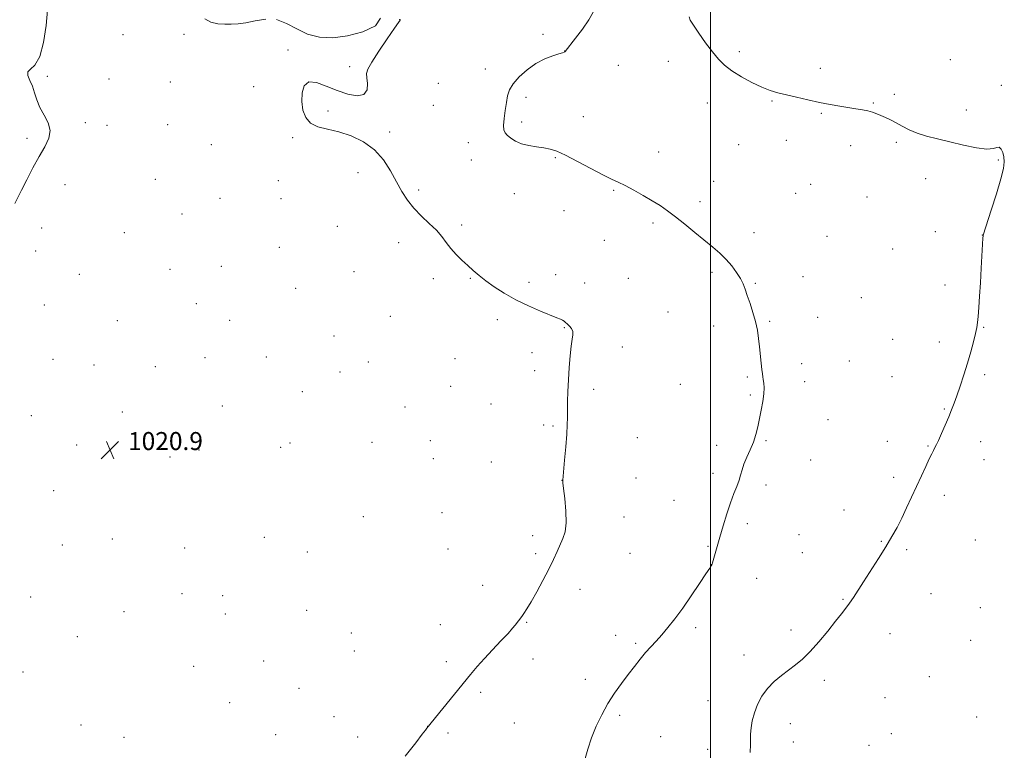
# Model space of a CAD drawing. Extents: x 2057300 to 2060200, y 339800 to 342700.
# Drawn here: x 2059193 to 2059631, y 341651 to 341976 of the extents above; entities that cross this region are included whole.
import ezdxf

# ---------------------------------------------------------------- set-up
doc = ezdxf.new("R2010")
doc.units = 0
doc.header["$MEASUREMENT"] = 0
for name, color, linetype, lineweight in [('32000', 7, 'Continuous', 0), ('DTM SPOT ELEVATION', 2, 'Continuous', 13), ('INTERMEDIATE CONTOUR', 44, 'Continuous', 0), ('SPOT ELEVATION', 7, 'Continuous', 0)]:
    doc.layers.add(name, color=color, linetype=linetype, lineweight=lineweight)
doc.styles.add('Style-ITALICS', font='ITALICS.shx')

# ---------------------------------------------------------------- blocks, each defined once
blk = doc.blocks.new('SPOT')
at = {"layer": 'SPOT ELEVATION'}
for p, q in [((-3.91, -3.91), (3.82, 3.81)), ((-1.65, 3.77), (1.72, -3.93))]:
    blk.add_line(p, q, dxfattribs=at)

msp = doc.modelspace()

# ---------------------------------------------------------------- linework, layer by layer
at = {"layer": '32000', "flags": 128}
msp.add_lwpolyline([(2059500, 342500), (2059500, 340000)], dxfattribs=at)
at = {"layer": 'DTM SPOT ELEVATION'}
for p in [(2059361.72, 341975.63, 1021.99), (2059238.63, 341968.96, 1021.9), (2059265.85, 341969.09, 1021.9), (2059425.5, 341969.18, 1023.79), (2059312, 341962.22, 1021.8), (2059435.09, 341961.73, 1023.99), (2059512.87, 341961.4, 1026.39), (2059481.2, 341957.05, 1025.29), (2059606.72, 341957.8, 1026.99), (2059339.55, 341954.8, 1021.59), (2059399.85, 341953.73, 1023.59), (2059459.03, 341955.28, 1024.69), (2059548.9, 341953.93, 1026.39), (2059205.02, 341950.41, 1021.9), (2059232.39, 341949.32, 1021.9), (2059259.66, 341947.95, 1021.7), (2059296.79, 341945.85, 1021.5), (2059378.98, 341947.39, 1023.79), (2059629.37, 341946.44, 1026.39), (2059417.94, 341941.1, 1024.29), (2059527.39, 341939.51, 1025.89), (2059581.82, 341942.4, 1026.29), (2059329.79, 341934.97, 1022.3), (2059376.75, 341937.52, 1023.69), (2059498.58, 341938.65, 1025.29), (2059572.46, 341938.52, 1026.09), (2059613.81, 341935.42, 1026.59), (2059416.03, 341930.13, 1024.29), (2059443.48, 341932.45, 1024.59), (2059549.29, 341934.03, 1025.89), (2059221.87, 341929.91, 1021.9), (2059231.58, 341928.62, 1021.8), (2059258.53, 341928.98, 1021.7), (2059357.22, 341925.67, 1022.39), (2059196.01, 341922.92, 1022.1), (2059314.15, 341923.12, 1021.8), (2059533.66, 341921.93, 1025.39), (2059277.92, 341920.1, 1021.6), (2059392.33, 341921.01, 1023.49), (2059512.51, 341920.11, 1025.09), (2059562.4, 341919.54, 1025.59), (2059582.65, 341921.13, 1025.79), (2059393.61, 341913.19, 1023.39), (2059430.94, 341914.31, 1023.89), (2059476.87, 341916.78, 1024.49), (2059628.09, 341913.17, 1025.89), (2059253.06, 341904.6, 1021.6), (2059307.73, 341904.06, 1021.8), (2059343.22, 341907.66, 1021.29), (2059501.37, 341903.68, 1024.49), (2059595.71, 341904.87, 1025.29), (2059212.8, 341902.29, 1021.8), (2059370.26, 341899.91, 1022.39), (2059456.93, 341899.79, 1023.89), (2059544.48, 341902.35, 1024.99), (2059281.77, 341896.24, 1021.5), (2059309.02, 341896.04, 1021.8), (2059412.8, 341898.22, 1023.39), (2059537.83, 341898.41, 1024.89), (2059569.63, 341896.78, 1025.09), (2059434.87, 341890.63, 1023.49), (2059495.3, 341894.72, 1024.29), (2059264.89, 341889.27, 1021.4), (2059202.47, 341883.01, 1021.8), (2059333.99, 341883.74, 1021.6), (2059389.31, 341884.37, 1022.39), (2059474.4, 341885.19, 1023.79), (2059239.2, 341880.98, 1021.5), (2059452.73, 341877.54, 1023.39), (2059519.39, 341880.85, 1024.39), (2059551.79, 341879.24, 1024.69), (2059599.98, 341881.3, 1025.49), (2059620.93, 341879.88, 1025.99), (2059308.22, 341874.35, 1021.2), (2059361.22, 341876.41, 1021.29), (2059581.01, 341873.64, 1024.99), (2059199.87, 341872.73, 1021.8), (2059259.52, 341864.6, 1021.3), (2059282.34, 341865.95, 1021.3), (2059219.26, 341862.38, 1021.6), (2059341.36, 341863.51, 1020.59), (2059376.64, 341860.46, 1021.49), (2059393.21, 341860.58, 1021.89), (2059431.07, 341862.3, 1022.69), (2059463.51, 341860.57, 1022.89), (2059500.73, 341863.34, 1023.79), (2059541.12, 341861.39, 1024.39), (2059315.46, 341856.19, 1021.6), (2059419.33, 341858.76, 1022.39), (2059444.04, 341858.54, 1022.99), (2059520, 341858.45, 1024.09), (2059604.28, 341857.58, 1025.49), (2059567.16, 341852.06, 1024.69), (2059203.72, 341848.72, 1021.6), (2059271.28, 341849.28, 1021.2), (2059357.6, 341843.63, 1020.89), (2059481.16, 341845.57, 1023.29), (2059547.62, 341843.21, 1024.39), (2059236.12, 341841.78, 1021.3), (2059286.19, 341841.86, 1021.1), (2059405.17, 341842.24, 1021.59), (2059435, 341838.73, 1021.89), (2059501.37, 341839.35, 1023.69), (2059526.29, 341841.43, 1024.09), (2059621.45, 341838.86, 1026.09), (2059332.57, 341834.97, 1021.1), (2059460.73, 341830.08, 1022.49), (2059581.04, 341833.49, 1024.99), (2059601.84, 341832.31, 1025.49), (2059275.11, 341825.29, 1021.1), (2059302.42, 341825.59, 1021.1), (2059386.35, 341824.85, 1020.89), (2059420.54, 341827.51, 1021.49), (2059207.58, 341824.62, 1021.4), (2059225.77, 341822.13, 1021.3), (2059253.06, 341821.38, 1021.1), (2059347.86, 341823.39, 1020.39), (2059540.51, 341822.64, 1024.29), (2059561.68, 341823.8, 1024.59), (2059335.17, 341818.89, 1021.1), (2059421.85, 341819.54, 1021.49), (2059516.36, 341816.75, 1023.89), (2059580.75, 341816.91, 1025.09), (2059621.98, 341817.82, 1026.29), (2059384.37, 341812.64, 1020.89), (2059486.63, 341813.53, 1023.39), (2059541.91, 341814.69, 1024.29), (2059318.47, 341810.26, 1021.2), (2059448.04, 341811.24, 1022.39), (2059517.75, 341808.71, 1023.89), (2059282.93, 341803.79, 1020.9), (2059364.12, 341803.43, 1020.69), (2059402.38, 341804.65, 1021.39), (2059197.95, 341799.58, 1021.1), (2059238.37, 341801.13, 1020.9), (2059604.04, 341802.55, 1025.89), (2059425.8, 341795.43, 1021.69), (2059429.9, 341794.96, 1021.79), (2059552.32, 341797.7, 1024.59), (2059218.09, 341786.46, 1020.9), (2059312.9, 341787.4, 1021.1), (2059349.4, 341787.67, 1020.49), (2059375.4, 341788.44, 1020.89), (2059467.52, 341789.8, 1022.99), (2059502.7, 341786.28, 1023.69), (2059524.72, 341788.45, 1024.09), (2059578.62, 341788.15, 1025.29), (2059596.74, 341786.07, 1025.89), (2059620.18, 341787.94, 1026.59), (2059259.56, 341781.12, 1020.8), (2059272.48, 341784.32, 1020.8), (2059308.85, 341785.39, 1021.1), (2059376.69, 341780.44, 1020.89), (2059402.49, 341778.93, 1021.09), (2059544.6, 341779.81, 1024.59), (2059621.65, 341779.92, 1026.79), (2059501.17, 341773.95, 1023.69), (2059433.91, 341770.82, 1021.99), (2059466.79, 341771.82, 1022.89), (2059524.64, 341768.75, 1024.29), (2059581.51, 341772.03, 1025.59), (2059207.77, 341766.24, 1020.9), (2059604.04, 341764.1, 1026.49), (2059483.82, 341761.85, 1023.29), (2059380.58, 341756.32, 1020.89), (2059559.39, 341757.5, 1025.29), (2059345.57, 341754.6, 1020.09), (2059461.48, 341754.45, 1022.79), (2059516.42, 341751.47, 1024.29), (2059420.84, 341746.2, 1021.49), (2059539.41, 341746.62, 1024.89), (2059211.7, 341741.97, 1020.7), (2059233.87, 341744.66, 1020.4), (2059301.61, 341745.4, 1020.8), (2059575.99, 341743.62, 1025.89), (2059617.86, 341744.21, 1027.29), (2059266.1, 341740.66, 1020.6), (2059320.73, 341738.9, 1020.9), (2059383.17, 341740.28, 1020.99), (2059422.16, 341738.11, 1021.69), (2059464.2, 341738.23, 1022.99), (2059498.95, 341741.38, 1023.89), (2059540.8, 341738.62, 1024.99), (2059587.28, 341739.86, 1026.29), (2059500.33, 341733.29, 1023.99), (2059520.58, 341727.17, 1024.69), (2059264.92, 341720.3, 1020.4), (2059398.7, 341723.99, 1021.39), (2059441.95, 341722.25, 1022.59), (2059598.02, 341720.32, 1026.99), (2059197.62, 341718.82, 1020.6), (2059282.95, 341719.47, 1020.6), (2059558.98, 341717.9, 1025.89), (2059239.05, 341712.29, 1020.1), (2059284.26, 341711.38, 1020.6), (2059320.44, 341712.89, 1020.7), (2059620, 341714.14, 1027.59), (2059418.3, 341707.65, 1022.09), (2059340.21, 341702.92, 1020.39), (2059379.86, 341706.5, 1021.29), (2059493.43, 341705.2, 1024.29), (2059535.78, 341704.18, 1025.59), (2059579.81, 341702.64, 1026.69), (2059218.29, 341701.25, 1020.4), (2059457.81, 341701.81, 1023.39), (2059466.77, 341698.34, 1023.79), (2059615.71, 341699.64, 1027.79), (2059341.52, 341694.8, 1020.39), (2059301.22, 341690.45, 1020.8), (2059382.51, 341690.16, 1021.59), (2059420.98, 341691.27, 1022.59), (2059514.95, 341693.02, 1025.49), (2059194.14, 341685.48, 1020.5), (2059270.1, 341687.99, 1020.2), (2059444.36, 341682.28, 1023.49), (2059550.65, 341681.87, 1026.39), (2059597.41, 341683.37, 1027.29), (2059316.95, 341678.22, 1021.3), (2059397.79, 341676.42, 1022.29), (2059286.18, 341671.81, 1020.3), (2059498.93, 341672.76, 1025.29), (2059577.6, 341674.15, 1027.39), (2059332.56, 341665.61, 1021.5), (2059412.8, 341662.9, 1022.99), (2059459.56, 341666.18, 1024.29), (2059618.4, 341665.47, 1027.29), (2059220.02, 341662.01, 1020.2), (2059374.12, 341661.34, 1021.99), (2059535.46, 341662.5, 1026.59), (2059239.12, 341656.44, 1020.1), (2059306.51, 341657.67, 1021.4), (2059343.06, 341656.59, 1020.89), (2059383.3, 341658.4, 1022.29), (2059477.85, 341656.78, 1024.79), (2059536.87, 341654.39, 1026.59), (2059580.45, 341658.05, 1027.39), (2059498.71, 341651.05, 1025.39), (2059570.43, 341652.94, 1027.09)]:
    msp.add_point(p, dxfattribs=at)
at = {"layer": 'INTERMEDIATE CONTOUR'}
for points in [[(2059190.486, 341893.833, 1022), (2059193.544, 341899.85, 1022), (2059195.879, 341904.476, 1022), (2059198.564, 341909.683, 1022), (2059201.331, 341914.747, 1022), (2059203.872, 341919.116, 1022), (2059205.7071, 341922.904, 1022), (2059206.314, 341926.395, 1022), (2059205.395, 341929.824, 1022), (2059203.561, 341933.23, 1022), (2059201.6461, 341936.6071, 1022), (2059200.284, 341939.93, 1022), (2059199.31, 341943.112, 1022), (2059198.356, 341946.052, 1022), (2059197.217, 341948.649, 1022), (2059196.332, 341950.805, 1022), (2059196.3, 341952.422, 1022), (2059197.509, 341953.629, 1022), (2059199.504, 341955.466, 1022), (2059201.616, 341959.197, 1022), (2059203.292, 341965.5511, 1022), (2059204.442, 341973.097, 1022), (2059205.095, 341979.868, 1022)], [(2059447.853, 341979.053, 1024), (2059445.881, 341975.548, 1024), (2059443.081, 341971.474, 1024), (2059439.99, 341967.382, 1024), (2059435.345, 341961.475, 1024), (2059435.145, 341961.275, 1024), (2059434.897, 341961.164, 1024), (2059434.185, 341960.939, 1024), (2059432.605, 341960.466, 1024), (2059429.889, 341959.607, 1024), (2059426.334, 341958.218, 1024), (2059422.377, 341956.153, 1024), (2059418.447, 341953.365, 1024), (2059414.939, 341950.2, 1024), (2059412.239, 341947.104, 1024), (2059410.599, 341944.378, 1024), (2059409.728, 341941.749, 1024), (2059409.199, 341938.7969, 1024), (2059408.68, 341935.285, 1024), (2059408.224, 341931.6841, 1024), (2059407.981, 341928.646, 1024), (2059408.0851, 341926.6299, 1024), (2059408.608, 341925.325, 1024), (2059409.609, 341924.2259, 1024), (2059411.14, 341922.954, 1024), (2059413.238, 341921.619, 1024), (2059415.934, 341920.454, 1024), (2059419.184, 341919.63, 1024), (2059422.639, 341919.063, 1024), (2059425.876, 341918.608, 1024), (2059428.676, 341918.079, 1024), (2059431.633, 341917.128, 1024), (2059435.55, 341915.371, 1024), (2059440.895, 341912.614, 1024), (2059446.815, 341909.44, 1024), (2059452.127, 341906.626, 1024), (2059455.997, 341904.716, 1024), (2059458.9969, 341903.333, 1024), (2059462.05, 341901.868, 1024), (2059465.831, 341899.869, 1024), (2059470.022, 341897.511, 1024), (2059474.055, 341895.128, 1024), (2059477.543, 341892.934, 1024), (2059480.816, 341890.679, 1024), (2059484.384, 341887.993, 1024), (2059488.5861, 341884.647, 1024), (2059493.085, 341880.977, 1024), (2059501.056, 341874.431, 1024), (2059504.192, 341871.73, 1024), (2059506.952, 341869.052, 1024), (2059509.4561, 341866.185, 1024), (2059511.623, 341863.272, 1024), (2059513.324, 341860.548, 1024), (2059514.504, 341858.137, 1024), (2059515.408, 341855.731, 1024), (2059516.356, 341852.915, 1024), (2059517.572, 341849.405, 1024), (2059518.894, 341845.439, 1024), (2059520.06, 341841.387, 1024), (2059520.878, 341837.534, 1024), (2059521.421, 341833.821, 1024), (2059521.828, 341830.105, 1024), (2059522.569, 341822.829, 1024), (2059522.869, 341819.998, 1024), (2059523.094, 341818.101, 1024), (2059523.284, 341816.793, 1024), (2059523.49, 341815.5759, 1024), (2059523.729, 341814.0179, 1024), (2059523.873, 341811.931, 1024), (2059523.758, 341809.195, 1024), (2059523.275, 341805.768, 1024), (2059522.546, 341801.944, 1024), (2059521.002, 341794.515, 1024), (2059520.184, 341791.127, 1024), (2059519.114, 341787.773, 1024), (2059517.693, 341784.356, 1024), (2059516.168, 341781.031, 1024), (2059514.867, 341778.019, 1024), (2059514.014, 341775.454, 1024), (2059513.4, 341773.133, 1024), (2059512.712, 341770.769, 1024), (2059511.701, 341768.084, 1024), (2059510.391, 341764.836, 1024), (2059508.875, 341760.793, 1024), (2059507.247, 341755.867, 1024), (2059505.632, 341750.549, 1024), (2059504.155, 341745.475, 1024), (2059500.913, 341734.136, 1024), (2059500.704, 341733.4849, 1024), (2059500.574, 341733.177, 1024), (2059500.355, 341732.795, 1024), (2059499.646, 341731.701, 1024), (2059497.988, 341729.198, 1024), (2059495.104, 341724.875, 1024), (2059491.438, 341719.463, 1024), (2059487.618, 341713.975, 1024), (2059484.152, 341709.233, 1024), (2059481.085, 341705.297, 1024), (2059478.342, 341702.0351, 1024), (2059475.841, 341699.287, 1024), (2059473.477, 341696.772, 1024), (2059471.133, 341694.182, 1024), (2059468.708, 341691.261, 1024), (2059466.14, 341687.977, 1024), (2059463.382, 341684.351, 1024), (2059460.417, 341680.398, 1024), (2059457.365, 341676.113, 1024), (2059454.38, 341671.484, 1024), (2059451.605, 341666.53, 1024), (2059449.145, 341661.391, 1024), (2059447.097, 341656.233, 1024), (2059445.477, 341651.166, 1024), (2059443.989, 341646.06, 1024)], [(2059275.068, 341976.014, 1022), (2059277.74, 341974.488, 1022), (2059280.818, 341973.831, 1022), (2059283.934, 341973.634, 1022), (2059286.847, 341973.582, 1022), (2059289.83, 341973.7429, 1022), (2059293.285, 341974.278, 1022), (2059297.4811, 341975.198, 1022), (2059302.153, 341975.908, 1022)], [(2059306.902, 341975.663, 1022), (2059311.446, 341973.996, 1022), (2059315.967, 341971.555, 1022), (2059320.764, 341969.266, 1022), (2059326.092, 341967.903, 1022), (2059332.018, 341967.621, 1022), (2059338.565, 341968.422, 1022), (2059345.426, 341970.268, 1022), (2059350.98, 341972.971, 1022), (2059353.278, 341976.304, 1022)], [(2059362.053, 341975.656, 1022), (2059361.9011, 341975.457, 1022), (2059361.186, 341974.451, 1022), (2059359.377, 341971.827, 1022), (2059356.212, 341967.165, 1022), (2059352.513, 341961.626, 1022), (2059349.3699, 341956.763, 1022), (2059347.614, 341953.686, 1022), (2059347.026, 341951.742, 1022), (2059347.126, 341949.833, 1022), (2059347.402, 341947.195, 1022), (2059347.206, 341944.406, 1022), (2059345.858, 341942.3761, 1022), (2059342.894, 341941.8, 1022), (2059338.704, 341942.504, 1022), (2059333.896, 341944.098, 1022), (2059329.057, 341946.103, 1022), (2059324.695, 341947.691, 1022), (2059321.299, 341947.946, 1022), (2059319.225, 341946.237, 1022), (2059318.295, 341943.068, 1022), (2059318.197, 341939.23, 1022), (2059318.708, 341935.436, 1022), (2059319.951, 341932.1, 1022), (2059322.136, 341929.558, 1022), (2059325.408, 341927.989, 1022), (2059329.638, 341926.93, 1022), (2059334.6301, 341925.763, 1022), (2059340.128, 341923.953, 1022), (2059345.632, 341921.321, 1022), (2059350.5799, 341917.776, 1022), (2059354.553, 341913.329, 1022), (2059357.705, 341908.418, 1022), (2059360.334, 341903.582, 1022), (2059362.736, 341899.245, 1022), (2059365.207, 341895.357, 1022), (2059368.041, 341891.753, 1022), (2059371.397, 341888.302, 1022), (2059374.902, 341885.021, 1022), (2059378.046, 341881.963, 1022), (2059380.479, 341879.154, 1022), (2059382.482, 341876.505, 1022), (2059384.497, 341873.9, 1022), (2059386.853, 341871.2609, 1022), (2059389.438, 341868.668, 1022), (2059392.031, 341866.241, 1022), (2059394.501, 341864.039, 1022), (2059397.082, 341861.884, 1022), (2059400.101, 341859.54, 1022), (2059403.821, 341856.844, 1022), (2059408.258, 341853.934, 1022), (2059413.369, 341851.024, 1022), (2059418.981, 341848.317, 1022), (2059424.411, 341845.988, 1022), (2059431.712, 341843.064, 1022), (2059433.318, 341842.394, 1022), (2059434.216, 341841.955, 1022), (2059434.883, 341841.532, 1022), (2059435.53, 341841.016, 1022), (2059436.299, 341840.327, 1022), (2059437.257, 341839.403, 1022), (2059438.181, 341838.275, 1022), (2059438.774, 341836.9949, 1022), (2059438.826, 341835.53, 1022), (2059438.483, 341833.503, 1022), (2059437.981, 341830.452, 1022), (2059437.514, 341826.095, 1022), (2059437.124, 341820.884, 1022), (2059436.814, 341815.448, 1022), (2059436.584, 341810.338, 1022), (2059436.434, 341805.781, 1022), (2059436.362, 341801.921, 1022), (2059436.345, 341798.73, 1022), (2059436.287, 341795.492, 1022), (2059436.072, 341791.316, 1022), (2059435.63, 341785.704, 1022), (2059435.089, 341779.7199, 1022), (2059434.267, 341770.825, 1022), (2059434.282, 341770.628, 1022), (2059434.387, 341769.652, 1022), (2059434.68, 341767.122, 1022), (2059435.186, 341762.61, 1022), (2059435.6559, 341757.081, 1022), (2059435.772, 341751.846, 1022), (2059435.298, 341747.889, 1022), (2059434.349, 341744.879, 1022), (2059431.75, 341739.144, 1022), (2059430.12, 341735.584, 1022), (2059428.053, 341731.301, 1022), (2059425.473, 341726.283, 1022), (2059422.721, 341721.163, 1022), (2059420.238, 341716.735, 1022), (2059418.366, 341713.596, 1022), (2059417.027, 341711.542, 1022), (2059416.0439, 341710.171, 1022), (2059413.183, 341706.408, 1022), (2059411.996, 341704.967, 1022), (2059409.948, 341702.69, 1022), (2059406.809, 341699.3689, 1022), (2059403.07, 341695.443, 1022), (2059399.408, 341691.512, 1022), (2059396.2821, 341687.974, 1022), (2059393.295, 341684.3989, 1022), (2059373.849, 341660.511, 1022), (2059373.22, 341659.716, 1022), (2059371.767, 341657.841, 1022), (2059368.891, 341654.081, 1022), (2059364.186, 341648.148, 1022)], [(2059490.453, 341976.862, 1026), (2059490.989, 341975.494, 1026), (2059492.371, 341973.153, 1026), (2059494.778, 341969.5801, 1026), (2059497.788, 341965.374, 1026), (2059500.83, 341961.348, 1026), (2059503.518, 341958.1091, 1026), (2059506.2251, 341955.441, 1026), (2059509.509, 341952.92, 1026), (2059513.72, 341950.254, 1026), (2059518.377, 341947.677, 1026), (2059522.7851, 341945.553, 1026), (2059526.476, 341944.125, 1026), (2059529.88, 341943.146, 1026), (2059538.242, 341941.142, 1026), (2059543.357, 341939.933, 1026), (2059548.495, 341938.802, 1026), (2059553.245, 341937.892, 1026), (2059557.523, 341937.176, 1026), (2059564.674, 341936.057, 1026), (2059567.566, 341935.552, 1026), (2059570.025, 341935.036, 1026), (2059572.099, 341934.475, 1026), (2059573.966, 341933.83, 1026), (2059575.836, 341933.063, 1026), (2059577.884, 341932.14, 1026), (2059580.138, 341931.038, 1026), (2059582.592, 341929.74, 1026), (2059585.269, 341928.251, 1026), (2059588.306, 341926.688, 1026), (2059591.869, 341925.19, 1026), (2059596.0929, 341923.854, 1026), (2059600.983, 341922.598, 1026), (2059606.51, 341921.295, 1026), (2059612.507, 341919.902, 1026), (2059618.254, 341918.717, 1026), (2059622.892, 341918.118, 1026), (2059625.814, 341918.312, 1026), (2059627.428, 341918.794, 1026), (2059628.398, 341918.887, 1026), (2059629.256, 341918.082, 1026), (2059630.007, 341916.549, 1026), (2059630.53, 341914.628, 1026), (2059630.687, 341912.47, 1026), (2059630.288, 341909.462, 1026), (2059629.126, 341904.802, 1026), (2059627.1411, 341898.13, 1026), (2059624.846, 341890.853, 1026), (2059621.274, 341879.7631, 1026), (2059621.243, 341879.531, 1026), (2059621.177, 341878.514, 1026), (2059620.434, 341865.099, 1026), (2059620.051, 341858.636, 1026), (2059619.665, 341852.6929, 1026), (2059619.307, 341847.637, 1026), (2059619.01, 341843.701, 1026), (2059618.771, 341840.939, 1026), (2059618.464, 341838.672, 1026), (2059617.931, 341836.042, 1026), (2059617.049, 341832.389, 1026), (2059615.842, 341827.865, 1026), (2059614.366, 341822.8201, 1026), (2059612.705, 341817.617, 1026), (2059611.027, 341812.666, 1026), (2059609.525, 341808.387, 1026), (2059608.315, 341805.024, 1026), (2059607.21, 341802.115, 1026), (2059605.95, 341799.022, 1026), (2059604.374, 341795.338, 1026), (2059602.723, 341791.583, 1026), (2059601.342, 341788.505, 1026), (2059600.476, 341786.636, 1026), (2059599.979, 341785.6361, 1026), (2059599.135, 341784.052, 1026), (2059598.413, 341782.609, 1026), (2059597.312, 341780.3169, 1026), (2059595.746, 341776.98, 1026), (2059593.818, 341772.816, 1026), (2059589.457, 341763.29, 1026), (2059587.234, 341758.4829, 1026), (2059585.071, 341753.959, 1026), (2059582.971, 341749.833, 1026), (2059580.71, 341745.7511, 1026), (2059578.005, 341741.245, 1026), (2059574.707, 341736.038, 1026), (2059567.998, 341725.691, 1026), (2059563.54, 341718.693, 1026), (2059561.881, 341716.187, 1026), (2059560.2341, 341713.903, 1026), (2059558.267, 341711.368, 1026), (2059555.639, 341708.074, 1026), (2059552.152, 341703.737, 1026), (2059548.2, 341698.9699, 1026), (2059544.322, 341694.61, 1026), (2059540.918, 341691.273, 1026), (2059537.831, 341688.697, 1026), (2059531.515, 341683.979, 1026), (2059528.271, 341681.278, 1026), (2059525.316, 341678.223, 1026), (2059522.879, 341674.782, 1026), (2059520.974, 341671.107, 1026), (2059519.562, 341667.394, 1026), (2059518.6, 341663.836, 1026), (2059518.022, 341660.612, 1026), (2059517.759, 341657.898, 1026), (2059517.721, 341655.689, 1026), (2059517.735, 341653.27, 1026), (2059517.611, 341649.743, 1026)]]:
    msp.add_polyline3d(points, dxfattribs=at)

# ---------------------------------------------------------------- block references
at = {"layer": 'SPOT ELEVATION'}
msp.add_blockref('SPOT', (2059232.913, 341784.236, 1020.861), dxfattribs=at)

# ---------------------------------------------------------------- texts
at = {"layer": 'SPOT ELEVATION', "style": 'Style-ITALICS'}
msp.add_text('1020.9', height=8, dxfattribs=at).set_placement((2059240.913, 341784.236, 1020.861))

doc.saveas('drawing.dxf')
